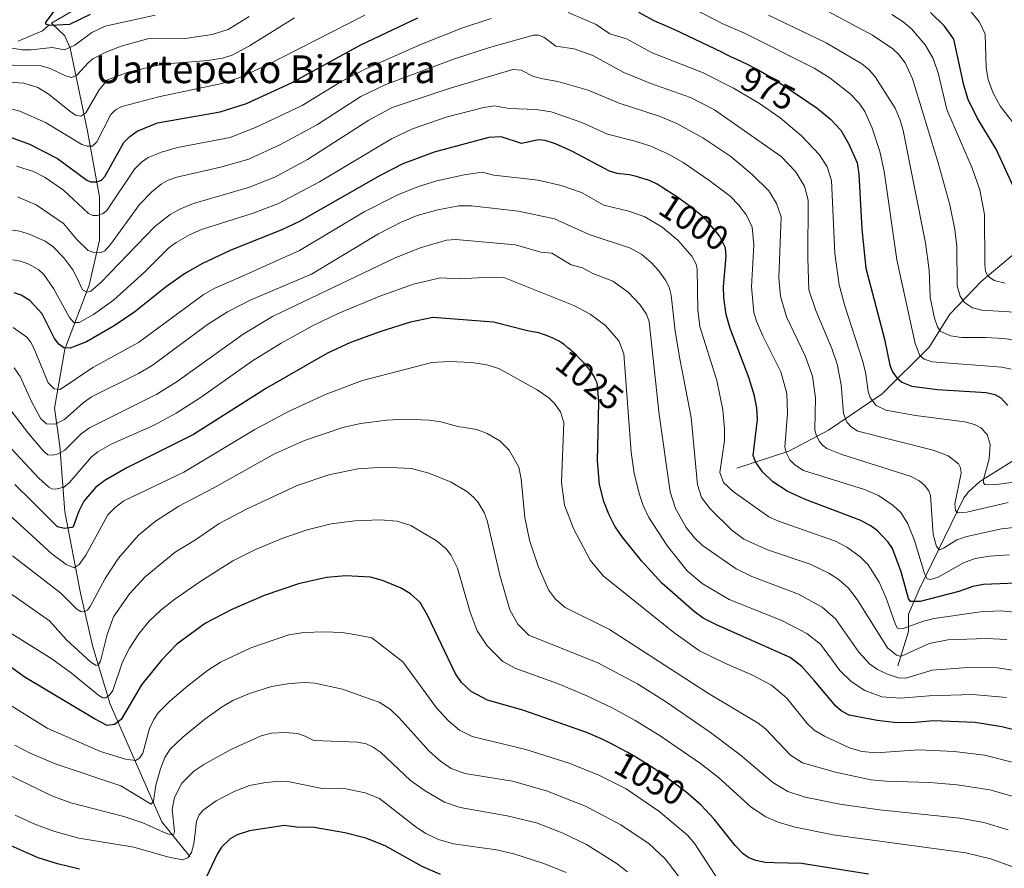
# Model space of a CAD drawing. Units: metres. Extents: x 647640 to 651080, y 4764726 to 4766908.
# Drawn here: x 650240 to 650524, y 4765189 to 4765434 of the extents above; entities that cross this region are included whole.
import ezdxf
from ezdxf.enums import TextEntityAlignment as Align

# ---------------------------------------------------------------- set-up
doc = ezdxf.new("R2010")
doc.units = ezdxf.units.M
doc.header["$MEASUREMENT"] = 0
for name, color, linetype, lineweight in [('Corriente natural lineal', 142, 'Continuous', 13), ('Curva de nivel maestra', 36, 'Continuous', 30), ('Curva de nivel normal', 36, 'Continuous', 0), ('Rótulo de curva de nivel directora', 19, 'Continuous', 0), ('Texto cartográfico', 19, 'Continuous', 0)]:
    doc.layers.add(name, color=color, linetype=linetype, lineweight=lineweight)
doc.styles.add('Arial', font='txt', dxfattribs={"height": 0.2})

# ---------------------------------------------------------------- blocks, each defined once
blk = doc.blocks.new('*U154')
at = {"layer": 'Curva de nivel normal', "color": 36, "linetype": 'Continuous', "lineweight": 0}
blk.add_polyline3d([(650513.98, 4765437.3, 945), (650517.3, 4765433.24, 945), (650518.89, 4765429.76, 945), (650519.16, 4765420.07, 945), (650519.8, 4765416.67, 945), (650521.19, 4765412.77, 945), (650523.31, 4765408.84, 945), (650530.05, 4765400.24, 945)], dxfattribs=at)
blk = doc.blocks.new('*U165')
at = {"layer": 'Curva de nivel normal', "color": 36, "linetype": 'Continuous', "lineweight": 0}
for points in [[(650233.85, 4765426.39, 955), (650240.85, 4765425.3, 955), (650243.41, 4765425.23, 955), (650249.56, 4765425.93, 955), (650253.06, 4765425.22, 955), (650256.03, 4765426.64, 955), (650260.94, 4765430.28, 955), (650264.8, 4765432.09, 955), (650279.29, 4765435.31, 955)], [(650491.97, 4765435.42, 955), (650495.25, 4765433.33, 955), (650497.62, 4765431.35, 955), (650501.59, 4765426.74, 955), (650503.88, 4765422.75, 955), (650505.45, 4765418.24, 955), (650507.87, 4765408, 955), (650515.13, 4765391.09, 955), (650517.38, 4765384.86, 955), (650518.75, 4765377.67, 955), (650518.8, 4765363.26, 955), (650519, 4765361.3, 955), (650519.56, 4765359.98, 955), (650521.48, 4765358.58, 955), (650524.64, 4765357.81, 955)]]:
    blk.add_polyline3d(points, dxfattribs=at)
blk = doc.blocks.new('*U166')
at = {"layer": 'Curva de nivel normal', "color": 36, "linetype": 'Continuous', "lineweight": 0}
for points in [[(650229.87, 4765421.06, 960), (650246.3, 4765420.63, 960), (650248.94, 4765419.88, 960), (650253.4, 4765417.7, 960), (650255.18, 4765417.22, 960), (650256.63, 4765417.92, 960), (650259.97, 4765421.64, 960), (650261.25, 4765422.66, 960), (650265.06, 4765424.62, 960), (650269.48, 4765426.31, 960), (650277.44, 4765428.54, 960), (650288.55, 4765428.58, 960), (650295.7, 4765429.66, 960), (650300.32, 4765431.14, 960), (650306.38, 4765434.86, 960)], [(650469.25, 4765438.6, 960), (650486.34, 4765429.54, 960), (650492.23, 4765425.53, 960), (650493.87, 4765423.97, 960), (650495.79, 4765421.46, 960), (650497.89, 4765416.84, 960), (650505.31, 4765392.62, 960), (650508.7, 4765380.46, 960), (650510.11, 4765373.33, 960), (650510.71, 4765368.45, 960), (650510.82, 4765357.1, 960), (650511.72, 4765354.07, 960), (650512.97, 4765352.27, 960), (650515.25, 4765350.77, 960), (650517.9, 4765350.05, 960), (650530.52, 4765349.26, 960)]]:
    blk.add_polyline3d(points, dxfattribs=at)
blk = doc.blocks.new('*U191')
at = {"layer": 'Curva de nivel maestra', "color": 36, "linetype": 'Continuous', "lineweight": 30}
for points in [[(650527.2, 4765385.49, 950), (650522.08, 4765396.53, 950), (650516.62, 4765405.58, 950), (650514.01, 4765410.87, 950), (650512.7, 4765415.08, 950), (650509.81, 4765428.36, 950), (650507.15, 4765432.14, 950), (650503.07, 4765436.07, 950)], [(650260.49, 4765435.46, 950), (650254.5, 4765432.54, 950), (650249.11, 4765432.24, 950), (650247.87, 4765432.58, 950), (650247.55, 4765433.06, 950), (650262.12, 4765452.82, 950)]]:
    blk.add_polyline3d(points, dxfattribs=at)
blk = doc.blocks.new('*U197')
at = {"layer": 'Curva de nivel maestra', "color": 36, "linetype": 'Continuous', "lineweight": 30}
for points in [[(650361.65, 4765187.04, 1075), (650356.33, 4765189.35, 1075), (650345.67, 4765195.31, 1075), (650340.06, 4765197.51, 1075), (650334.05, 4765199.06, 1075), (650325.14, 4765200.65, 1075), (650320.11, 4765200.68, 1075), (650316.55, 4765201.17, 1075), (650306.54, 4765199.69, 1075), (650302.92, 4765198.46, 1075), (650300.87, 4765197.39, 1075), (650298.43, 4765194.98, 1075), (650297.15, 4765192.92, 1075), (650294.08, 4765186.32, 1075)], [(650257.44, 4765188.62, 1075), (650251.05, 4765190.12, 1075), (650245.5, 4765191.86, 1075), (650236.83, 4765195.69, 1075)]]:
    blk.add_polyline3d(points, dxfattribs=at)

msp = doc.modelspace()

# ---------------------------------------------------------------- linework, layer by layer
at = {"layer": 'Corriente natural lineal', "color": 142, "linetype": 'Continuous', "lineweight": 13}
for points in [[(650611.08, 4765523.36, 878.4), (650610.2, 4765512.87, 883.3), (650610.2, 4765497.87, 888.35), (650607.7, 4765484.87, 892.61), (650600.7, 4765472.37, 897.1), (650590.7, 4765456.37, 903.21), (650586.2, 4765448.37, 906.52), (650580.7, 4765435.87, 911.96), (650574.7, 4765422.87, 918.42), (650566.7, 4765412.87, 923.1), (650559.7, 4765400.37, 928.77), (650553.2, 4765390.37, 933.8), (650546.2, 4765381.87, 938.31), (650537.7, 4765376.37, 943.08), (650532.7, 4765370.87, 946.73), (650517.7, 4765358.37, 956.12), (650508.7, 4765348.87, 962.38), (650502.7, 4765339.37, 967.94), (650489.2, 4765325.87, 977.83), (650473.7, 4765315.37, 987.76), (650462.2, 4765309.37, 994.24), (650447.2, 4765304.37, 1002.45)], [(650264.38, 4765441.81, 946.26), (650249.35, 4765433, 949.87), (650253.22, 4765429.27, 952.24), (650254.72, 4765425.77, 954.88), (650259.72, 4765401.77, 967.7), (650263.22, 4765382.77, 977.25), (650263.22, 4765370.27, 983.61), (650260.22, 4765357.27, 989.23), (650253.22, 4765338.77, 1000.2), (650250.22, 4765321.77, 1007.39), (650251.72, 4765310.77, 1013.5), (650253.22, 4765291.77, 1023.03), (650257.72, 4765268.27, 1033.01), (650261.22, 4765252.77, 1037.78), (650266.22, 4765236.27, 1045.93), (650281.22, 4765202.27, 1063.03), (650289.22, 4765192.27, 1070.24)], [(650248.52, 4765432.35, 950.35), (650246.72, 4765430.77, 951.19), (650239.72, 4765427.77, 952.81)], [(650645.56, 4765426.51, 906.59), (650640.45, 4765423.3, 908.69), (650629.51, 4765415.65, 913.43), (650624.08, 4765411.01, 915.53), (650614.17, 4765401.22, 920.52), (650608.33, 4765396.07, 923.28), (650602.36, 4765392.52, 925.94), (650589.63, 4765386.68, 931.39), (650585.81, 4765384.16, 932.82), (650584.08, 4765382.65, 933.54), (650576.56, 4765373.21, 937.43), (650533.74, 4765312.48, 971.9), (650532.29, 4765310.76, 972.91), (650528.89, 4765307.83, 974.65), (650517.36, 4765300.54, 981.04), (650514.08, 4765297.6, 982.84), (650512.72, 4765295.87, 983.7), (650499.84, 4765269.36, 997.58), (650496.72, 4765262.27, 1001.87), (650496.72, 4765257.27, 1005.24), (650493.72, 4765247.27, 1012.14)]]:
    msp.add_polyline3d(points, dxfattribs=at)
at = {"layer": 'Curva de nivel maestra', "color": 36, "linetype": 'Continuous', "lineweight": 30}
for points in [[(650418.76, 4765436.12, 975), (650423.27, 4765433.69, 975), (650429.23, 4765431.17, 975), (650442.78, 4765424.7, 975), (650444.03, 4765424.02, 975), (650445.34, 4765423.34, 975), (650446.26, 4765422.91, 975), (650448.33, 4765421.98, 975), (650450.2, 4765421.1, 975), (650452.2, 4765420.08, 975), (650453.32, 4765419.46, 975), (650455.19, 4765418.41, 975), (650457.28, 4765417.17, 975), (650458.42, 4765416.47, 975), (650459.73, 4765415.64, 975), (650470.36, 4765408.43, 975), (650474.23, 4765405.2, 975), (650477.18, 4765402.07, 975), (650479.54, 4765397.97, 975), (650481.91, 4765392.62, 975), (650482.44, 4765389.31, 975), (650483.27, 4765373.44, 975), (650484.41, 4765362.23, 975), (650489.79, 4765341.66, 975), (650491.35, 4765334.18, 975), (650492.11, 4765332.28, 975), (650493.41, 4765330.52, 975), (650494.86, 4765329.24, 975), (650497.77, 4765328.1, 975), (650505.17, 4765327.18, 975), (650519.19, 4765326.28, 975), (650521.65, 4765325.68, 975), (650523.4, 4765324.7, 975), (650525.46, 4765322.49, 975)], [(650232.13, 4765401.91, 975), (650242.97, 4765398.02, 975), (650251.1, 4765393.83, 975), (650259.52, 4765387.61, 975), (650260.72, 4765387.14, 975), (650262.46, 4765387.16, 975), (650263.78, 4765387.65, 975), (650264.69, 4765388.62, 975), (650270.25, 4765398.51, 975), (650271.91, 4765400.22, 975), (650274.07, 4765401.74, 975), (650279.91, 4765404.14, 975), (650298.06, 4765407.34, 975), (650305.62, 4765409.75, 975), (650318.64, 4765415.71, 975), (650338.68, 4765426.7, 975), (650355.08, 4765434.5, 975)], [(650527.79, 4765271.23, 1000), (650518.43, 4765270.8, 1000), (650515.38, 4765270.19, 1000), (650511.27, 4765268.78, 1000), (650500.11, 4765265.9, 1000), (650497.35, 4765265.88, 1000), (650496.73, 4765266.75, 1000), (650494.69, 4765274.44, 1000), (650492.11, 4765281.2, 1000), (650490.92, 4765283, 1000), (650487.78, 4765286.27, 1000), (650485.99, 4765287.67, 1000), (650482.97, 4765289.34, 1000), (650466.77, 4765295.46, 1000), (650461.71, 4765297.81, 1000), (650457.61, 4765300.46, 1000), (650454.56, 4765303.38, 1000), (650452.56, 4765306.22, 1000), (650451.95, 4765308.06, 1000), (650453.14, 4765318.47, 1000), (650452.97, 4765321.79, 1000), (650452.29, 4765325.34, 1000), (650450.64, 4765330.62, 1000), (650445.26, 4765344.76, 1000), (650444.15, 4765348.79, 1000), (650443.4, 4765353.57, 1000), (650443.34, 4765356.81, 1000), (650444.13, 4765365.68, 1000), (650443.95, 4765368.08, 1000), (650442.23, 4765371.56, 1000), (650438.23, 4765376.22, 1000), (650438.18, 4765376.28, 1000), (650437.2, 4765377.21, 1000), (650436.65, 4765377.69, 1000), (650435.68, 4765378.49, 1000), (650433.68, 4765380.02, 1000), (650431.23, 4765381.79, 1000), (650429.86, 4765382.75, 1000), (650427.79, 4765384.17, 1000), (650425.85, 4765385.43, 1000), (650424.98, 4765385.96, 1000), (650424.22, 4765386.41, 1000), (650423.77, 4765386.66, 1000), (650422.96, 4765387.06, 1000), (650422.6, 4765387.23, 1000), (650421.96, 4765387.49, 1000), (650421.39, 4765387.69, 1000), (650420.35, 4765388, 1000), (650417.88, 4765388.75, 1000), (650417, 4765388.97, 1000), (650416.56, 4765389.06, 1000), (650416.17, 4765389.13, 1000), (650412.66, 4765389.58, 1000), (650410.47, 4765390.21, 1000), (650399.51, 4765396.02, 1000), (650394.83, 4765398.13, 1000), (650391.86, 4765399.11, 1000), (650389.98, 4765399.29, 1000), (650385.06, 4765398.19, 1000), (650379.11, 4765400.15, 1000), (650375.6, 4765399.89, 1000), (650359.81, 4765395.71, 1000), (650350.75, 4765392.33, 1000), (650344.24, 4765388.99, 1000), (650320.89, 4765375.63, 1000), (650315.98, 4765373.36, 1000), (650300.93, 4765367.33, 1000), (650292.93, 4765363.55, 1000), (650288.04, 4765360.71, 1000), (650282.57, 4765356.85, 1000), (650273.34, 4765349.58, 1000), (650267.41, 4765345.49, 1000), (650259.43, 4765340.91, 1000), (650254.74, 4765339.06, 1000), (650252.93, 4765339.16, 1000), (650251.4, 4765340.19, 1000), (650250.22, 4765341.9, 1000), (650246.67, 4765348.97, 1000), (650243.1, 4765352.81, 1000), (650240.58, 4765354.37, 1000), (650238.53, 4765355.1, 1000)], [(650531.38, 4765227.8, 1025), (650523.68, 4765229.73, 1025), (650516.05, 4765230.98, 1025), (650503.97, 4765231.38, 1025), (650497.65, 4765230.89, 1025), (650492.63, 4765230.97, 1025), (650487.72, 4765231.48, 1025), (650479.64, 4765233.1, 1025), (650477.31, 4765234.33, 1025), (650475.78, 4765235.63, 1025), (650469.64, 4765242.99, 1025), (650466.01, 4765247.17, 1025), (650462.56, 4765249.75, 1025), (650441.29, 4765259.12, 1025), (650437.51, 4765261.12, 1025), (650434.86, 4765262.97, 1025), (650425.57, 4765271.2, 1025), (650419.65, 4765277.69, 1025), (650414.06, 4765284.6, 1025), (650411.97, 4765287.7, 1025), (650410.23, 4765291.09, 1025), (650408.78, 4765294.81, 1025), (650407.53, 4765299.66, 1025), (650407, 4765306.55, 1025), (650407.4, 4765323.38, 1025), (650406.98, 4765328.43, 1025), (650406.96, 4765328.52, 1025), (650406.73, 4765329.28, 1025), (650406.59, 4765329.66, 1025), (650406.33, 4765330.26, 1025), (650406.01, 4765330.9, 1025), (650405.82, 4765331.23, 1025), (650405.38, 4765331.93, 1025), (650405.12, 4765332.3, 1025), (650404.67, 4765332.89, 1025), (650404.16, 4765333.52, 1025), (650402.99, 4765334.86, 1025), (650401.68, 4765336.23, 1025), (650400.78, 4765337.12, 1025), (650399.6, 4765338.22, 1025), (650399.04, 4765338.71, 1025), (650398.45, 4765339.22, 1025), (650397.34, 4765340.09, 1025), (650396.32, 4765340.79, 1025), (650395.66, 4765341.19, 1025), (650395.22, 4765341.43, 1025), (650394.34, 4765341.88, 1025), (650393.42, 4765342.29, 1025), (650392.95, 4765342.49, 1025), (650392.23, 4765342.77, 1025), (650391.13, 4765343.15, 1025), (650390, 4765343.47, 1025), (650389.43, 4765343.61, 1025), (650388.85, 4765343.73, 1025), (650387.7, 4765343.93, 1025), (650386.79, 4765344.08, 1025), (650376.93, 4765346.63, 1025), (650359.42, 4765347.9, 1025), (650353.01, 4765346.57, 1025), (650344.4, 4765343.94, 1025), (650335.62, 4765340.71, 1025), (650329.06, 4765337.65, 1025), (650311.38, 4765327.51, 1025), (650290.35, 4765314.15, 1025), (650270.85, 4765304.38, 1025), (650264.68, 4765300.89, 1025), (650262.08, 4765298.89, 1025), (650258.68, 4765294.86, 1025), (650257.17, 4765291.98, 1025), (650255.57, 4765287.47, 1025), (650255.2, 4765287.27, 1025), (650253.05, 4765286.97, 1025), (650251.01, 4765287.48, 1025), (650243.52, 4765294.95, 1025), (650238.75, 4765299.69, 1025)], [(650485.2, 4765187.12, 1050), (650465.85, 4765190.2, 1050), (650457.98, 4765190.4, 1050), (650455.36, 4765190.51, 1050), (650452.73, 4765191.04, 1050), (650450.65, 4765191.9, 1050), (650449.04, 4765193, 1050), (650446.68, 4765195.46, 1050), (650440.62, 4765203.07, 1050), (650436.87, 4765207.02, 1050), (650432.46, 4765210.89, 1050), (650425.47, 4765216.15, 1050), (650424.14, 4765217.07, 1050), (650423.12, 4765217.75, 1050), (650421.16, 4765219.02, 1050), (650419.28, 4765220.19, 1050), (650418.07, 4765220.91, 1050), (650415.75, 4765222.25, 1050), (650413.54, 4765223.47, 1050), (650412.46, 4765224.04, 1050), (650410.86, 4765224.86, 1050), (650408.48, 4765226.02, 1050), (650406.33, 4765227, 1050), (650405.24, 4765227.47, 1050), (650403.58, 4765228.17, 1050), (650403.06, 4765228.37, 1050), (650385.39, 4765234.51, 1050), (650375.22, 4765237.42, 1050), (650370.47, 4765239.92, 1050), (650367.72, 4765242.51, 1050), (650365.89, 4765245.22, 1050), (650357.94, 4765261.74, 1050), (650355.72, 4765265.59, 1050), (650352.95, 4765268.16, 1050), (650350.32, 4765269.75, 1050), (650344.9, 4765271.98, 1050), (650341.45, 4765272.89, 1050), (650334.3, 4765273.32, 1050), (650328.73, 4765272.87, 1050), (650320.68, 4765271.03, 1050), (650310.77, 4765267.66, 1050), (650301.38, 4765263.55, 1050), (650293.8, 4765259.6, 1050), (650285.55, 4765253.6, 1050), (650281.07, 4765249, 1050), (650275.34, 4765241.79, 1050), (650269.45, 4765231.84, 1050), (650267.53, 4765230.34, 1050), (650265.42, 4765230.1, 1050), (650261.74, 4765232.02, 1050), (650241.41, 4765244.15, 1050), (650224.57, 4765256.38, 1050)]]:
    msp.add_polyline3d(points, dxfattribs=at)
at = {"layer": 'Curva de nivel normal', "color": 36, "linetype": 'Continuous', "lineweight": 0}
for points in [[(650428.8, 4765440.24, 970), (650443.11, 4765432.72, 970), (650449.43, 4765430.09, 970), (650469.54, 4765419.94, 970), (650474.11, 4765417.1, 970), (650479.89, 4765412.53, 970), (650482.52, 4765409.84, 970), (650484.2, 4765407.43, 970), (650486.23, 4765402.66, 970), (650488.45, 4765395.93, 970), (650489.75, 4765390.16, 970), (650493.38, 4765364.62, 970), (650498.66, 4765340.45, 970), (650500.02, 4765336.95, 970), (650501.28, 4765335.89, 970), (650503.55, 4765335.14, 970), (650523.7, 4765333.62, 970), (650526.44, 4765333.02, 970)], [(650232.64, 4765409.47, 970), (650240.19, 4765407.54, 970), (650247.6, 4765404.24, 970), (650258.08, 4765397.93, 970), (650259.65, 4765397.39, 970), (650261.18, 4765397.46, 970), (650262.45, 4765398.68, 970), (650266.42, 4765406.56, 970), (650267.84, 4765407.9, 970), (650269.63, 4765408.85, 970), (650280.68, 4765411.8, 970), (650298.55, 4765415.55, 970), (650303.74, 4765417.26, 970), (650311.29, 4765420.71, 970), (650339.8, 4765435.3, 970)], [(650398.52, 4765436.06, 980), (650406.63, 4765432.56, 980), (650410.55, 4765429.91, 980), (650415.31, 4765428.44, 980), (650422.76, 4765424.41, 980), (650437.26, 4765418.74, 980), (650446.24, 4765414.21, 980), (650453.77, 4765409.73, 980), (650459.71, 4765405.57, 980), (650465.87, 4765400.44, 980), (650471.09, 4765394.95, 980), (650473.32, 4765391.47, 980), (650474.55, 4765387.5, 980), (650475.5, 4765366.47, 980), (650476.79, 4765357.34, 980), (650478.35, 4765351.33, 980), (650483.51, 4765335.54, 980), (650484.35, 4765332.17, 980), (650485.12, 4765326.52, 980), (650485.72, 4765324.79, 980), (650487.43, 4765322.5, 980), (650490.24, 4765321.19, 980), (650498.8, 4765319.58, 980), (650513.02, 4765317.82, 980), (650515.82, 4765317.05, 980), (650517.69, 4765316.06, 980), (650519.45, 4765314.16, 980), (650520.35, 4765311.23, 980), (650520.03, 4765307.08, 980), (650518.37, 4765301.12, 980), (650518.39, 4765300.17, 980), (650518.83, 4765299.68, 980), (650521.58, 4765299.64, 980), (650536.88, 4765301.71, 980)], [(650456.32, 4765435.24, 965), (650473, 4765427.26, 965), (650483.28, 4765421.2, 965), (650485.37, 4765419.48, 965), (650487.09, 4765417.46, 965), (650492.9, 4765408.42, 965), (650494.35, 4765404.94, 965), (650495.18, 4765401.92, 965), (650501.65, 4765369.46, 965), (650502.77, 4765361.59, 965), (650503.03, 4765353.69, 965), (650504.28, 4765347.75, 965), (650505.12, 4765345.24, 965), (650505.92, 4765343.98, 965), (650508.88, 4765342.65, 965), (650512.08, 4765342.12, 965), (650518.97, 4765342.18, 965), (650524.26, 4765341.84, 965), (650529.77, 4765341.06, 965)], [(650237.12, 4765415.94, 965), (650241.3, 4765415.59, 965), (650245.39, 4765414.35, 965), (650248.37, 4765412.59, 965), (650254.96, 4765407.23, 965), (650256.38, 4765406.4, 965), (650257.8, 4765406.14, 965), (650259.23, 4765407.05, 965), (650263.11, 4765413.68, 965), (650265.53, 4765416.55, 965), (650271.43, 4765418.79, 965), (650281.38, 4765421.07, 965), (650294.45, 4765422.2, 965), (650298.69, 4765422.88, 965), (650301.48, 4765423.75, 965), (650306.51, 4765426.37, 965), (650319.53, 4765434.46, 965)], [(650239.21, 4765391.68, 980), (650244.17, 4765390.13, 980), (650247.51, 4765388.42, 980), (650252.78, 4765384.76, 980), (650260.02, 4765377.95, 980), (650261.24, 4765377.41, 980), (650262.59, 4765377.44, 980), (650264.27, 4765378.02, 980), (650265.26, 4765378.86, 980), (650273.26, 4765390.74, 980), (650275.31, 4765392.85, 980), (650277.22, 4765394.11, 980), (650281.13, 4765395.67, 980), (650285.71, 4765397.03, 980), (650300.89, 4765399.93, 980), (650308.2, 4765402.85, 980), (650321.71, 4765409.21, 980), (650333.15, 4765416.21, 980), (650340.1, 4765419.78, 980), (650356.17, 4765426.86, 980), (650367.82, 4765431.48, 980), (650376.31, 4765434.35, 980)], [(650239.51, 4765382.81, 985), (650244.94, 4765380.45, 985), (650252.77, 4765375.09, 985), (650256.63, 4765370.5, 985), (650259.89, 4765367.26, 985), (650261.85, 4765366.65, 985), (650263.68, 4765366.73, 985), (650264.7, 4765367.19, 985), (650266.37, 4765368.98, 985), (650274.72, 4765380.53, 985), (650278.34, 4765384.23, 985), (650281.01, 4765386.48, 985), (650282.97, 4765387.6, 985), (650285.55, 4765388.48, 985), (650298.12, 4765391.36, 985), (650306.31, 4765393.72, 985), (650315.48, 4765397.9, 985), (650326.12, 4765403.72, 985), (650338.59, 4765411.8, 985), (650345.85, 4765415.22, 985), (650365.66, 4765422.63, 985), (650375.75, 4765425.9, 985), (650388.52, 4765429.54, 985), (650389.93, 4765429.5, 985), (650391.47, 4765428.92, 985), (650394.89, 4765426.28, 985), (650400.24, 4765425.5, 985), (650405.58, 4765423.58, 985), (650414.55, 4765418.68, 985), (650422.32, 4765415.55, 985), (650433.8, 4765411.53, 985), (650440.73, 4765407.91, 985), (650459.98, 4765394.49, 985), (650464.16, 4765390.08, 985), (650466.76, 4765385.85, 985), (650467.77, 4765381.84, 985), (650467.67, 4765365.11, 985), (650467.98, 4765355.95, 985), (650469.96, 4765349.93, 985), (650474.58, 4765339.01, 985), (650476.14, 4765334.42, 985), (650477.36, 4765328.51, 985), (650477.95, 4765320.18, 985), (650478.99, 4765317.7, 985), (650480.3, 4765316.24, 985), (650482.13, 4765315.12, 985), (650503.89, 4765309.62, 985), (650508.2, 4765307.97, 985), (650511.21, 4765305.7, 985), (650511.78, 4765304.49, 985), (650511.94, 4765303, 985), (650510.16, 4765294.1, 985), (650510.32, 4765292.16, 985), (650510.87, 4765291.51, 985), (650513.62, 4765291.74, 985), (650525.57, 4765294.5, 985)], [(650236.72, 4765373.38, 990), (650240.22, 4765372.87, 990), (650242.92, 4765372.02, 990), (650247.49, 4765369.94, 990), (650249.74, 4765368.41, 990), (650252.91, 4765365.13, 990), (650255.53, 4765361.71, 990), (650256.61, 4765359.52, 990), (650258.28, 4765355.89, 990), (650259.51, 4765355.28, 990), (650260.64, 4765355.54, 990), (650263.54, 4765358.01, 990), (650279.14, 4765374.18, 990), (650283.55, 4765377.7, 990), (650286.41, 4765379.27, 990), (650290.32, 4765380.86, 990), (650306.23, 4765385.5, 990), (650313.81, 4765388.45, 990), (650323.26, 4765393.59, 990), (650340.97, 4765404.92, 990), (650347.73, 4765408.63, 990), (650364.16, 4765414.09, 990), (650382.5, 4765419.61, 990), (650384.89, 4765419.37, 990), (650388.5, 4765417.58, 990), (650391.17, 4765416.87, 990), (650395.53, 4765416.09, 990), (650404.27, 4765413.56, 990), (650413.24, 4765409.84, 990), (650425.06, 4765406, 990), (650429.86, 4765404, 990), (650437.34, 4765399.8, 990), (650445.46, 4765394.43, 990), (650451.63, 4765389.24, 990), (650456.39, 4765384.49, 990), (650458.66, 4765380.82, 990), (650460.03, 4765376.98, 990), (650459.37, 4765359.4, 990), (650459.81, 4765354.07, 990), (650461.49, 4765348.1, 990), (650466.96, 4765336.88, 990), (650469.04, 4765331.03, 990), (650469.95, 4765324.69, 990), (650469.74, 4765315.48, 990), (650470.06, 4765314.05, 990), (650470.98, 4765312.23, 990), (650471.96, 4765311.01, 990), (650473.22, 4765310.08, 990), (650477.53, 4765308.38, 990), (650497.51, 4765301.97, 990), (650499.81, 4765300.78, 990), (650501.41, 4765299.51, 990), (650502.66, 4765297.84, 990), (650503.13, 4765296.49, 990), (650503.84, 4765285.23, 990), (650504.83, 4765281.83, 990), (650505.68, 4765280.81, 990), (650506.89, 4765281.26, 990), (650510.73, 4765283.69, 990), (650513.63, 4765284.72, 990), (650523.62, 4765286.91, 990), (650529, 4765287.47, 990)], [(650525.94, 4765279.36, 995), (650520.14, 4765279, 995), (650516.05, 4765278.36, 995), (650512.67, 4765277.09, 995), (650505.36, 4765272.89, 995), (650503.15, 4765272.3, 995), (650502.14, 4765272.46, 995), (650501.34, 4765273.96, 995), (650498.46, 4765283.52, 995), (650496.54, 4765288.35, 995), (650494.51, 4765291.56, 995), (650492.35, 4765293.64, 995), (650488.07, 4765296.49, 995), (650484.02, 4765298.25, 995), (650466.47, 4765303.78, 995), (650463.9, 4765305.36, 995), (650462.47, 4765306.86, 995), (650461.42, 4765308.9, 995), (650461.07, 4765310.46, 995), (650461.8, 4765320.29, 995), (650461.6, 4765325.97, 995), (650459.89, 4765332.24, 995), (650454.67, 4765342.64, 995), (650452.85, 4765346.87, 995), (650452.15, 4765349.34, 995), (650451.47, 4765356.83, 995), (650452.15, 4765368.96, 995), (650451.63, 4765374.02, 995), (650450.03, 4765377.52, 995), (650447.82, 4765380.37, 995), (650445.31, 4765382.94, 995), (650439.16, 4765387.63, 995), (650431.69, 4765392.72, 995), (650427.46, 4765395.14, 995), (650422.35, 4765397.4, 995), (650417.88, 4765398.9, 995), (650409.87, 4765400.93, 995), (650402.45, 4765404.22, 995), (650393.55, 4765407.33, 995), (650389.3, 4765408.05, 995), (650381.48, 4765408.31, 995), (650377.25, 4765409.09, 995), (650374.11, 4765408.6, 995), (650363.23, 4765405.76, 995), (650353.6, 4765402.47, 995), (650347.49, 4765399.51, 995), (650326.71, 4765387.16, 995), (650314.89, 4765380.89, 995), (650307.57, 4765378.06, 995), (650292.68, 4765373.39, 995), (650289.39, 4765371.95, 995), (650285.3, 4765369.63, 995), (650283.2, 4765368.02, 995), (650276.13, 4765361.03, 995), (650267.18, 4765352.96, 995), (650261.43, 4765348.85, 995), (650257.34, 4765346.47, 995), (650255.81, 4765346.54, 995), (650254.53, 4765347.91, 995), (650249.87, 4765356.35, 995), (650247.12, 4765360.38, 995), (650245.71, 4765361.7, 995), (650242.81, 4765363.31, 995), (650240.37, 4765364.23, 995), (650238.19, 4765364.56, 995)], [(650532.47, 4765262.29, 1005), (650523.35, 4765263.19, 1005), (650517.56, 4765262.88, 1005), (650504.2, 4765260.96, 1005), (650501.1, 4765260.21, 1005), (650495.2, 4765258.07, 1005), (650493.63, 4765258.21, 1005), (650492.96, 4765259.24, 1005), (650490.33, 4765266.88, 1005), (650488.28, 4765271.44, 1005), (650485.11, 4765276.49, 1005), (650482.71, 4765278.9, 1005), (650478.98, 4765281.55, 1005), (650475.64, 4765283.29, 1005), (650459.22, 4765289.08, 1005), (650456.45, 4765290.35, 1005), (650446.18, 4765297.65, 1005), (650443.3, 4765300.31, 1005), (650442.27, 4765303.21, 1005), (650443.66, 4765312.39, 1005), (650443.66, 4765315.8, 1005), (650443.13, 4765321.3, 1005), (650441.43, 4765329.75, 1005), (650436.52, 4765345.3, 1005), (650435.92, 4765350.13, 1005), (650435.76, 4765362.04, 1005), (650435.48, 4765363.31, 1005), (650434.18, 4765365.63, 1005), (650430.17, 4765370.26, 1005), (650425.68, 4765374.03, 1005), (650420.63, 4765377, 1005), (650415.99, 4765378.65, 1005), (650408.75, 4765380.38, 1005), (650402.38, 4765384.05, 1005), (650396.45, 4765386.06, 1005), (650389.86, 4765387.57, 1005), (650377.04, 4765389.03, 1005), (650373.67, 4765389.96, 1005), (650368.5, 4765389.18, 1005), (650360.57, 4765387.39, 1005), (650355.28, 4765385.82, 1005), (650349.28, 4765383.41, 1005), (650339.6, 4765378.44, 1005), (650320.97, 4765367.28, 1005), (650303.79, 4765359.63, 1005), (650296.49, 4765356.41, 1005), (650293.08, 4765354.49, 1005), (650274.44, 4765340.67, 1005), (650261.28, 4765333.48, 1005), (650251.8, 4765327.12, 1005), (650250.11, 4765327.35, 1005), (650248.41, 4765329.07, 1005), (650244.36, 4765338.84, 1005), (650243.3, 4765340.91, 1005), (650242.2, 4765342.26, 1005), (650238.27, 4765345.02, 1005)], [(650525.14, 4765254.9, 1010), (650519.15, 4765255.23, 1010), (650508.08, 4765254.85, 1010), (650502.7, 4765253.72, 1010), (650494.96, 4765250.19, 1010), (650494.23, 4765250.06, 1010), (650493.29, 4765250.36, 1010), (650490.69, 4765252.48, 1010), (650481.97, 4765266.49, 1010), (650479.42, 4765269.72, 1010), (650476.73, 4765272.2, 1010), (650473.78, 4765274.07, 1010), (650468.4, 4765276.71, 1010), (650456.04, 4765280.83, 1010), (650449.24, 4765283.87, 1010), (650445.77, 4765286.55, 1010), (650439.51, 4765292.63, 1010), (650437, 4765295.98, 1010), (650435.81, 4765299.61, 1010), (650434, 4765319.08, 1010), (650430.78, 4765336.04, 1010), (650429.37, 4765343.95, 1010), (650428.25, 4765354.4, 1010), (650427.65, 4765356.7, 1010), (650426.62, 4765358.73, 1010), (650424.69, 4765361.39, 1010), (650422.44, 4765363.87, 1010), (650419.78, 4765366.16, 1010), (650416.47, 4765368, 1010), (650404.59, 4765371.95, 1010), (650394.51, 4765376.47, 1010), (650384.14, 4765378.66, 1010), (650370.58, 4765380.16, 1010), (650366.92, 4765380.15, 1010), (650360.85, 4765379.04, 1010), (650354.91, 4765377.36, 1010), (650350.3, 4765375.51, 1010), (650343.75, 4765372.1, 1010), (650324.36, 4765360.49, 1010), (650306.66, 4765352.9, 1010), (650300.1, 4765349.56, 1010), (650294.37, 4765345.91, 1010), (650278.39, 4765334.05, 1010), (650274.49, 4765331.8, 1010), (650260.9, 4765325, 1010), (650258.48, 4765323.28, 1010), (650253.11, 4765318.45, 1010), (650250.38, 4765317.11, 1010), (650247.92, 4765317.2, 1010), (650246.28, 4765318.71, 1010), (650243.54, 4765323.67, 1010), (650240.27, 4765330.9, 1010), (650238.53, 4765333.39, 1010)], [(650533.4, 4765245.02, 1015), (650522.5, 4765246.75, 1015), (650513.94, 4765246.88, 1015), (650503.63, 4765246.09, 1015), (650496.02, 4765243.79, 1015), (650493.89, 4765243.86, 1015), (650490.73, 4765244.93, 1015), (650487.85, 4765246.28, 1015), (650485.51, 4765247.86, 1015), (650482.39, 4765251.3, 1015), (650475.73, 4765260.89, 1015), (650471.88, 4765264.27, 1015), (650465, 4765267.99, 1015), (650451.5, 4765273.08, 1015), (650446.97, 4765275.3, 1015), (650437.33, 4765282.12, 1015), (650435, 4765284.25, 1015), (650432.59, 4765287.3, 1015), (650429.5, 4765292.72, 1015), (650427.92, 4765297.59, 1015), (650424.75, 4765319.9, 1015), (650421.86, 4765346.67, 1015), (650421.11, 4765348.86, 1015), (650419.18, 4765351.71, 1015), (650415.81, 4765355.21, 1015), (650411.41, 4765358.4, 1015), (650405.59, 4765360.68, 1015), (650402.67, 4765362.26, 1015), (650399.33, 4765363.13, 1015), (650393.75, 4765366.49, 1015), (650390.61, 4765366.77, 1015), (650383.29, 4765368.88, 1015), (650366.04, 4765370.46, 1015), (650363.36, 4765370.25, 1015), (650355.8, 4765368.07, 1015), (650348.38, 4765365.12, 1015), (650313.1, 4765348.23, 1015), (650304.71, 4765343.16, 1015), (650285.57, 4765329.45, 1015), (650279.72, 4765325.78, 1015), (650260.26, 4765316.1, 1015), (650257.91, 4765314.35, 1015), (650253.16, 4765309.64, 1015), (650251.25, 4765308.51, 1015), (650249.57, 4765308.13, 1015), (650248.29, 4765308.3, 1015), (650247.14, 4765309.26, 1015), (650242.66, 4765314.46, 1015), (650236.12, 4765323.02, 1015)], [(650525.07, 4765238.13, 1020), (650515.33, 4765239.06, 1020), (650502.76, 4765238.64, 1020), (650494.48, 4765237.98, 1020), (650489.08, 4765238.38, 1020), (650484.11, 4765240.19, 1020), (650480.17, 4765242.78, 1020), (650476.98, 4765245.96, 1020), (650471.38, 4765253.55, 1020), (650467.45, 4765256.62, 1020), (650460.18, 4765260.39, 1020), (650444.94, 4765266.51, 1020), (650437.22, 4765271.06, 1020), (650432.87, 4765274.77, 1020), (650427.22, 4765281.84, 1020), (650421.77, 4765290.2, 1020), (650420.15, 4765293.65, 1020), (650419.1, 4765296.82, 1020), (650417.59, 4765302.92, 1020), (650416.68, 4765309.02, 1020), (650414.6, 4765337.42, 1020), (650413.08, 4765341.16, 1020), (650409.32, 4765345.66, 1020), (650404.85, 4765348.94, 1020), (650400.15, 4765351.38, 1020), (650379.95, 4765359.48, 1020), (650376.08, 4765359.61, 1020), (650367.06, 4765359.06, 1020), (650361.63, 4765359.43, 1020), (650353.85, 4765357.52, 1020), (650344.16, 4765354.14, 1020), (650332.05, 4765349.1, 1020), (650324.65, 4765345.54, 1020), (650315.6, 4765340.51, 1020), (650307.34, 4765335.4, 1020), (650292.27, 4765324.73, 1020), (650285.32, 4765320.33, 1020), (650278.93, 4765316.86, 1020), (650266.75, 4765311.4, 1020), (650262.75, 4765309.18, 1020), (650260.84, 4765307.65, 1020), (650254.4, 4765300.22, 1020), (650252.87, 4765298.9, 1020), (650250.6, 4765298.39, 1020), (650249.39, 4765298.49, 1020), (650248.51, 4765298.92, 1020), (650245.66, 4765301.51, 1020), (650236.19, 4765311.67, 1020)], [(650527.06, 4765219.41, 1030), (650518.67, 4765221.49, 1030), (650509.95, 4765222.59, 1030), (650499.76, 4765223.09, 1030), (650487.47, 4765222.16, 1030), (650483.32, 4765222.6, 1030), (650479.73, 4765223.64, 1030), (650472.54, 4765226.98, 1030), (650469.57, 4765228.7, 1030), (650467.54, 4765230.67, 1030), (650461.61, 4765237.93, 1030), (650457.2, 4765241.69, 1030), (650451.56, 4765244.72, 1030), (650443.72, 4765248.1, 1030), (650436.44, 4765251.67, 1030), (650428.99, 4765256.9, 1030), (650408.65, 4765273.35, 1030), (650404.89, 4765277.83, 1030), (650400.02, 4765286.94, 1030), (650397.46, 4765293.75, 1030), (650396.54, 4765300.28, 1030), (650397.29, 4765317.59, 1030), (650396.29, 4765320.64, 1030), (650394.55, 4765323.07, 1030), (650392.9, 4765324.69, 1030), (650389.52, 4765327.02, 1030), (650378.47, 4765333.22, 1030), (650375.06, 4765334.28, 1030), (650370.73, 4765334.92, 1030), (650364.1, 4765335.25, 1030), (650359.15, 4765334.94, 1030), (650339.08, 4765329.72, 1030), (650328.6, 4765325.8, 1030), (650317.72, 4765320.82, 1030), (650308.02, 4765315.57, 1030), (650287.49, 4765303.29, 1030), (650270.24, 4765295.02, 1030), (650267.71, 4765293.08, 1030), (650265.63, 4765290.94, 1030), (650259.27, 4765279.31, 1030), (650257.28, 4765276.58, 1030), (650255.89, 4765275.66, 1030), (650253.59, 4765276.56, 1030), (650249.46, 4765279.65, 1030), (650228.82, 4765298.42, 1030)], [(650238.08, 4765279.08, 1035), (650252.04, 4765268.34, 1035), (650256.6, 4765263.72, 1035), (650257.8, 4765263, 1035), (650258.72, 4765262.87, 1035), (650259.75, 4765263.44, 1035), (650260.5, 4765264.43, 1035), (650264.8, 4765272.58, 1035), (650268.7, 4765278.38, 1035), (650274.45, 4765285.05, 1035), (650279.37, 4765289.07, 1035), (650286.05, 4765293.46, 1035), (650296.22, 4765298.76, 1035), (650313.72, 4765308.6, 1035), (650322.35, 4765312.4, 1035), (650333.43, 4765316.18, 1035), (650338.53, 4765317.35, 1035), (650346.14, 4765318.28, 1035), (650351.31, 4765318.56, 1035), (650358.46, 4765318.27, 1035), (650361.76, 4765317.83, 1035), (650366.66, 4765316.48, 1035), (650372.17, 4765315.55, 1035), (650375.13, 4765314.43, 1035), (650378.8, 4765312.33, 1035), (650381.44, 4765309.6, 1035), (650384.26, 4765304.7, 1035), (650384.9, 4765301.36, 1035), (650386.02, 4765290.21, 1035), (650387.35, 4765283.6, 1035), (650389.84, 4765276.1, 1035), (650392.85, 4765269.31, 1035), (650394.82, 4765266.6, 1035), (650397.66, 4765264.21, 1035), (650410.4, 4765257.85, 1035), (650439.03, 4765239.33, 1035), (650453.37, 4765230.78, 1035), (650455.45, 4765229.07, 1035), (650462.72, 4765221.55, 1035), (650466.2, 4765219.25, 1035), (650475.64, 4765216.56, 1035), (650485.87, 4765214.39, 1035), (650490.22, 4765213.98, 1035), (650502.94, 4765213.66, 1035), (650510.8, 4765212.92, 1035), (650520.22, 4765211.45, 1035), (650527.34, 4765209.51, 1035)], [(650235.26, 4765269.76, 1040), (650248.7, 4765260.36, 1040), (650253.65, 4765254.8, 1040), (650260.67, 4765248.41, 1040), (650262.24, 4765247.43, 1040), (650262.89, 4765247.68, 1040), (650263.49, 4765248.62, 1040), (650265.36, 4765256.37, 1040), (650267.26, 4765261.48, 1040), (650271.82, 4765268.13, 1040), (650276.38, 4765273.02, 1040), (650285.06, 4765280.16, 1040), (650290.91, 4765283.67, 1040), (650297.69, 4765288.43, 1040), (650305.67, 4765292.55, 1040), (650320.21, 4765299.4, 1040), (650329.39, 4765302.5, 1040), (650337.75, 4765304.18, 1040), (650345.25, 4765304.71, 1040), (650353.24, 4765304.33, 1040), (650358.26, 4765302.96, 1040), (650364.76, 4765300.41, 1040), (650369.26, 4765297.68, 1040), (650371.21, 4765296.07, 1040), (650372.5, 4765294.51, 1040), (650374.24, 4765291.58, 1040), (650375.14, 4765289.26, 1040), (650378.8, 4765273.5, 1040), (650381.67, 4765263.48, 1040), (650383.99, 4765259.33, 1040), (650387.18, 4765256.16, 1040), (650407.03, 4765248.2, 1040), (650418.53, 4765242.11, 1040), (650426.88, 4765236.86, 1040), (650439.57, 4765228.08, 1040), (650448.14, 4765221.57, 1040), (650457.55, 4765213.63, 1040), (650461.96, 4765211.04, 1040), (650466.94, 4765209.42, 1040), (650476.95, 4765207.34, 1040), (650488.4, 4765205.69, 1040), (650511.63, 4765203.35, 1040), (650518.55, 4765202.04, 1040), (650525.57, 4765199.94, 1040)], [(650237.9, 4765256.58, 1045), (650249.39, 4765249.38, 1045), (650255.06, 4765245.2, 1045), (650262.96, 4765238.74, 1045), (650264.15, 4765238.08, 1045), (650264.89, 4765238.07, 1045), (650265.98, 4765238.73, 1045), (650267.05, 4765240.19, 1045), (650269.85, 4765248.44, 1045), (650271.87, 4765252.42, 1045), (650274.56, 4765256.57, 1045), (650277.56, 4765260.18, 1045), (650280.91, 4765263.42, 1045), (650284.9, 4765266.62, 1045), (650292.14, 4765271.62, 1045), (650301.69, 4765277.62, 1045), (650308.24, 4765280.93, 1045), (650316.07, 4765284.16, 1045), (650323.11, 4765286.59, 1045), (650330.04, 4765288.36, 1045), (650336.88, 4765289.21, 1045), (650344.22, 4765289.45, 1045), (650349.15, 4765289.09, 1045), (650353.07, 4765287.85, 1045), (650360.44, 4765283.47, 1045), (650363.17, 4765281.17, 1045), (650364.61, 4765279.37, 1045), (650366.51, 4765275.54, 1045), (650370.21, 4765262.78, 1045), (650372.24, 4765257.4, 1045), (650375.1, 4765253.13, 1045), (650379.61, 4765248.58, 1045), (650383.36, 4765246.55, 1045), (650395.42, 4765242.18, 1045), (650403.67, 4765238.74, 1045), (650411.38, 4765235.09, 1045), (650417.82, 4765231.55, 1045), (650425.09, 4765227.05, 1045), (650436.69, 4765219.15, 1045), (650441.88, 4765215.1, 1045), (650451.33, 4765206.5, 1045), (650455.56, 4765203.66, 1045), (650459.1, 4765202.16, 1045), (650464, 4765200.68, 1045), (650474.98, 4765198.48, 1045), (650513.31, 4765193.3, 1045), (650520.42, 4765191.59, 1045), (650526.91, 4765189.25, 1045)], [(650442.02, 4765185.17, 1055), (650435.08, 4765195.87, 1055), (650432.93, 4765198.42, 1055), (650424.65, 4765205.34, 1055), (650415.22, 4765211.74, 1055), (650407.35, 4765215.76, 1055), (650398.74, 4765219.21, 1055), (650386.28, 4765223.19, 1055), (650370.81, 4765226.94, 1055), (650367.11, 4765228.76, 1055), (650363.91, 4765231.44, 1055), (650360.47, 4765235.22, 1055), (650350.79, 4765248.45, 1055), (650341.86, 4765255.39, 1055), (650337.87, 4765256.21, 1055), (650333.24, 4765256.99, 1055), (650328.09, 4765257.17, 1055), (650322.16, 4765256.93, 1055), (650317.84, 4765256.27, 1055), (650306.91, 4765252.47, 1055), (650298.11, 4765248.36, 1055), (650294.38, 4765245.97, 1055), (650288.67, 4765241.51, 1055), (650283.46, 4765237.07, 1055), (650280.17, 4765233.75, 1055), (650278.83, 4765231.86, 1055), (650277.61, 4765229.23, 1055), (650275.73, 4765222.13, 1055), (650274.78, 4765220.65, 1055), (650273.59, 4765220, 1055), (650270.7, 4765220.37, 1055), (650263.5, 4765222.56, 1055), (650248.08, 4765229.32, 1055), (650234.79, 4765237.6, 1055)], [(650430.94, 4765185.81, 1060), (650426.52, 4765191.58, 1060), (650421.84, 4765195.86, 1060), (650413.7, 4765201.35, 1060), (650403.74, 4765206.68, 1060), (650392.27, 4765211.21, 1060), (650382.41, 4765213.96, 1060), (650368.7, 4765216.21, 1060), (650364.75, 4765217.66, 1060), (650361.6, 4765219.76, 1060), (650358.37, 4765222.65, 1060), (650349.71, 4765232.29, 1060), (650347.13, 4765234.76, 1060), (650343.9, 4765236.83, 1060), (650339.5, 4765238.39, 1060), (650333.35, 4765240.59, 1060), (650325.38, 4765242.32, 1060), (650322.58, 4765242.54, 1060), (650318.04, 4765242.25, 1060), (650312.87, 4765241.33, 1060), (650306.52, 4765239.33, 1060), (650301.68, 4765237.26, 1060), (650298.64, 4765235.51, 1060), (650293.62, 4765231.94, 1060), (650287.21, 4765226.74, 1060), (650283.56, 4765223.24, 1060), (650282.02, 4765220.81, 1060), (650280.8, 4765217.6, 1060), (650279.49, 4765212.87, 1060), (650278.8, 4765208.19, 1060), (650278.12, 4765207.37, 1060), (650269.38, 4765212.64, 1060), (650250.41, 4765219.04, 1060), (650243.21, 4765222.06, 1060), (650238.78, 4765224.36, 1060)], [(650415.65, 4765187.85, 1065), (650412.34, 4765190.34, 1065), (650403.75, 4765195.66, 1065), (650396.72, 4765199.07, 1065), (650389.32, 4765201.94, 1065), (650380.86, 4765203.99, 1065), (650367.27, 4765206.37, 1065), (650362.83, 4765207.93, 1065), (650357.23, 4765211.19, 1065), (650352.94, 4765214.15, 1065), (650344.31, 4765222.33, 1065), (650341.97, 4765223.95, 1065), (650340.17, 4765224.76, 1065), (650337.66, 4765225.29, 1065), (650325.02, 4765225.73, 1065), (650322.61, 4765227, 1065), (650320.31, 4765227.81, 1065), (650316.83, 4765228.08, 1065), (650312.82, 4765227.82, 1065), (650309.85, 4765227.1, 1065), (650301.27, 4765223.21, 1065), (650293.35, 4765218.85, 1065), (650290.43, 4765216.9, 1065), (650286.93, 4765213.39, 1065), (650284.82, 4765209.24, 1065), (650284.16, 4765205.82, 1065), (650284.87, 4765199.5, 1065), (650284.64, 4765198.73, 1065), (650284.02, 4765198.51, 1065), (650282.55, 4765198.88, 1065), (650275.68, 4765201.96, 1065), (650270.25, 4765203.81, 1065), (650254.87, 4765207.74, 1065), (650249.38, 4765209.81, 1065), (650235.56, 4765216.51, 1065)], [(650397.88, 4765187.58, 1070), (650391.51, 4765190.18, 1070), (650382.85, 4765193.01, 1070), (650377.83, 4765194.14, 1070), (650365.39, 4765195.87, 1070), (650361.1, 4765197.14, 1070), (650357.43, 4765198.91, 1070), (650354.64, 4765200.71, 1070), (650344.04, 4765209, 1070), (650339.87, 4765210.62, 1070), (650333.42, 4765211.99, 1070), (650327.47, 4765211.88, 1070), (650317.56, 4765213.9, 1070), (650314.86, 4765214.04, 1070), (650310.64, 4765213.5, 1070), (650306.45, 4765212.73, 1070), (650302.11, 4765211.06, 1070), (650296.89, 4765208.34, 1070), (650293.14, 4765205.66, 1070), (650292, 4765204.23, 1070), (650291.23, 4765202.46, 1070), (650290.42, 4765195.91, 1070), (650289.74, 4765193.37, 1070), (650288.67, 4765191.86, 1070), (650287.11, 4765191.3, 1070), (650282.82, 4765192.12, 1070), (650273.11, 4765194.96, 1070), (650257.19, 4765197.58, 1070), (650250.33, 4765199.48, 1070), (650244.7, 4765201.52, 1070), (650238.8, 4765204.22, 1070)]]:
    msp.add_polyline3d(points, dxfattribs=at)

# ---------------------------------------------------------------- block references
at = {"layer": 'Curva de nivel maestra', "color": 36, "linetype": 'Continuous', "lineweight": 30}
for name in ['*U197', '*U191']:
    msp.add_blockref(name, (0, 0), dxfattribs=at)
at = {"layer": 'Curva de nivel normal', "color": 36, "linetype": 'Continuous', "lineweight": 0}
for name in ['*U166', '*U165', '*U154']:
    msp.add_blockref(name, (0, 0), dxfattribs=at)

# ---------------------------------------------------------------- texts
at = {"layer": 'Rótulo de curva de nivel directora', "color": 19, "linetype": 'Continuous', "lineweight": 0, "style": 'Arial'}
for s, rotation, p in [('975', -27.0216, (650456.2, 4765414.08)), ('1000', -33.0031, (650434.79, 4765375.42)), ('1025', -38.0889, (650404.71, 4765329.83)), ('1050', -28.9003, (650422.07, 4765214.73))]:
    msp.add_text(s, height=7, rotation=rotation, dxfattribs=at).set_placement(p, align=Align.MIDDLE_CENTER)
at = {"layer": 'Texto cartográfico', "color": 19, "linetype": 'Continuous', "lineweight": 0, "style": 'Arial'}
msp.add_text('Uartepeko Bizkarra', height=8, dxfattribs=at).set_placement((650311.06, 4765419.64), align=Align.MIDDLE_CENTER)

doc.saveas('drawing.dxf')
